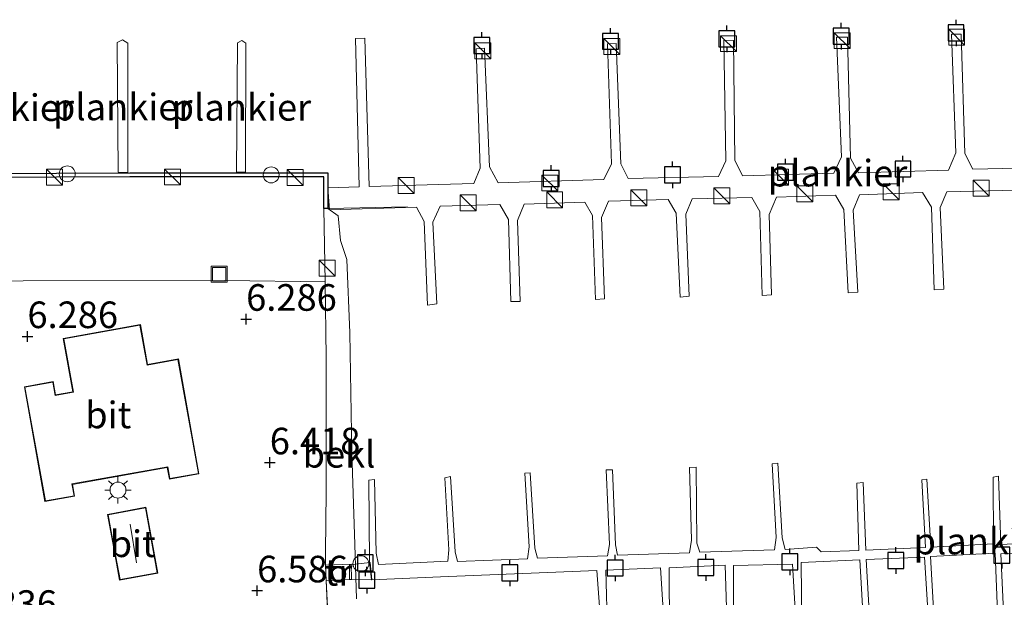
# Model space of a CAD drawing. Units: metres. Extents: x 160000 to 169396, y 423091 to 425003.
# Drawn here: x 161158 to 161251, y 423235 to 423289 of the extents above; entities that cross this region are included whole.
import ezdxf
from ezdxf.enums import TextEntityAlignment as Align

# ---------------------------------------------------------------- set-up
doc = ezdxf.new("R2010")
doc.units = ezdxf.units.M
doc.linetypes.add('IE-TERREINAFSCHEIDING', pattern=[10, 8, -2])
doc.layers.get('0').update_dxf_attribs({"lineweight": 25})
for name, color, linetype, lineweight in [('B-ME-AL-OVERIG-GV-B7', 7, 'BV-GELEIDERAIL', 18), ('B-ME-GW-HOOGTEPUNT-S-B1', 10, 'Continuous', 25), ('B-ME-IE-INRICHTINGSELEMENT-S-B1', 253, 'Continuous', 18), ('B-ME-IE-INRICHTINGSELEMENT-S-B2', 253, 'Continuous', 18), ('B-ME-IE-MEUBILAIR_WEGMEUBILAIR-LICHTMAST-S-B1', 8, 'Continuous', 18), ('B-ME-IE-TERREINAFSCHEIDING-RASTERHEKWERK-L-B1', 8, 'IE-TERREINAFSCHEIDING', 18), ('B-ME-IE-TERREINAFSCHEIDING-RASTERHEKWERK-L-B3', 8, 'IE-TERREINAFSCHEIDING', 18), ('B-ME-KG-KADASTRAAL-DAKRAND-L-B1', 13, 'Continuous', 18), ('B-ME-KG-KADASTRAAL-NOKLIJN-L-B1', 13, 'Continuous', 18), ('B-ME-KW-LOOPBRUG-GV-B8', 213, 'Continuous', 18), ('B-ME-OB-BEKLEDING-GV-B6', 253, 'Continuous', 18), ('B-ME-OG-BEBOUWING-GV-B6', 173, 'Continuous', 18), ('B-ME-OG-WATER-GV-B6', 153, 'Continuous', 18), ('B-ME-VH-VERH_SOORT-BITUMEN-GV-B6', 8, 'IE-TERREINAFSCHEIDING-NATUURLIJK-HOUTWAL', 18), ('B-ME-VH-VERH_SOORT-KLINKERS-GV-B6', 8, 'IE-TERREINAFSCHEIDING-NATUURLIJK-HOUTWAL', 18), ('B-ME-VV-AFMEERCONSTRUCTIE-S-B1', 10, 'Continuous', 25), ('B-ME-VV-KADEMUUR-GV-B6', 10, 'Continuous', 25)]:
    doc.layers.add(name, color=color, linetype=linetype, lineweight=lineweight)
doc.styles.add('NLCS-ISO', font='NLCS-ISO.TTF')
doc.linetypes.add('BV-GELEIDERAIL', pattern='A,10,-3,[108,NLCS.SHX,S=1,R=0,X=0,Y=0],-3', length=16)
doc.linetypes.add('IE-TERREINAFSCHEIDING-NATUURLIJK-HOUTWAL', pattern='A,7,-1.5,[67,NLCS.SHX,S=0.75,R=45,X=0,Y=0],-1.5,7,-1.5,[70,NLCS.SHX,S=0.75,R=0,X=0,Y=0],-1.5', length=20)

# ---------------------------------------------------------------- blocks, each defined once
blk = doc.blocks.new('kast')
blk.add_line((-0.75, -0.75), (0.75, 0.75))
blk.add_lwpolyline([(-0.75, 0.75), (0.75, 0.75), (0.75, -0.75), (-0.75, -0.75)], close=True)
blk = doc.blocks.new('meerpaal')
for p, q in [((-0.75, 0), (-1.25, 0)), ((0.75, 0.75), (-0.75, 0.75)), ((-0.75, 0.75), (-0.75, -0.75)), ((0.75, -0.75), (0.75, 0.75)), ((0.75, 0), (1.25, 0)), ((-0.75, -0.75), (0.75, -0.75))]:
    blk.add_line(p, q)
blk = doc.blocks.new('put')
for p, q in [((0.75, 0.75), (-0.75, 0.75)), ((-0.75, 0.75), (-0.75, -0.75)), ((0.75, -0.75), (0.75, 0.75)), ((-0.75, -0.75), (0.75, -0.75))]:
    blk.add_line(p, q)
blk.add_lwpolyline([(-0.625, 0.625), (0.625, 0.625), (0.625, -0.625), (-0.625, -0.625)], close=True)
blk = doc.blocks.new('dtb')
blk.add_circle((0, 0), 0.75)
blk = doc.blocks.new('hoogtepunt')
for p, q in [((-0.5, 0), (0.5, 0)), ((0, 0.5), (0, -0.5))]:
    blk.add_line(p, q)
blk = doc.blocks.new('lantaarnpaal')
for p, q in [((0, 0.75), (0, 1.25)), ((-0.75, 0), (-1.25, 0)), ((-0.884, 0.884), (-0.53, 0.53)), ((0.53, 0.53), (0.884, 0.884)), ((0.75, 0), (1.25, 0)), ((-0.53, -0.53), (-0.884, -0.884)), ((0, -0.75), (0, -1.25)), ((0.53, -0.53), (0.884, -0.884))]:
    blk.add_line(p, q)
blk.add_circle((0, 0), 0.75)

msp = doc.modelspace()

# ---------------------------------------------------------------- linework, layer by layer
at = {"layer": 'B-ME-AL-OVERIG-GV-B7'}
for points in [[(161168.216, 423274.814, 6.046), (161167.31, 423274.823, 6.046), (161167.216, 423287.019, 6.046), (161167.723, 423287.264, 6.03), (161168.224, 423286.954, 6.03), (161168.216, 423274.814, 6.046)], [(161179.292, 423274.835, 6.062), (161178.444, 423274.825, 6.062), (161178.522, 423287.003, 5.986), (161178.932, 423287.216, 5.982), (161179.324, 423286.977, 5.982), (161179.292, 423274.835, 6.062)], [(161251.656, 423273.151, 5.885), (161245.176, 423272.981, 5.885), (161244.544, 423271.521, 5.885), (161244.884, 423263.843, 5.885), (161243.987, 423263.78, 5.885), (161243.728, 423271.532, 5.885), (161242.903, 423272.93, 5.885), (161236.969, 423272.69, 5.885), (161236.362, 423271.249, 5.885), (161236.8, 423263.542, 5.885), (161235.92, 423263.496, 5.885), (161235.486, 423271.329, 5.885), (161234.719, 423272.676, 5.885), (161229.188, 423272.481, 5.893), (161228.473, 423270.841, 5.893), (161228.711, 423263.303, 5.893), (161227.811, 423263.251, 5.893), (161227.611, 423271.135, 5.893), (161226.843, 423272.465, 5.893), (161221.238, 423272.336, 5.893), (161220.654, 423270.875, 5.893), (161220.969, 423263.169, 5.893), (161220.126, 423263.087, 5.893), (161219.746, 423270.973, 5.893), (161218.992, 423272.268, 5.893), (161213.379, 423272.102, 5.893), (161212.743, 423270.576, 5.893), (161213.02, 423262.925, 5.893), (161212.17, 423262.875, 5.893), (161211.88, 423270.754, 5.893), (161211.153, 423272.02, 5.893), (161205.471, 423271.815, 5.893), (161204.828, 423270.284, 5.893), (161205.093, 423262.688, 5.893), (161204.205, 423262.661, 5.893), (161203.982, 423270.398, 5.893), (161203.189, 423271.806, 5.893), (161197.572, 423271.641, 5.893), (161196.886, 423270.132, 5.893), (161197.251, 423262.468, 5.893), (161196.372, 423262.338, 5.893), (161196.057, 423270.198, 5.893), (161195.356, 423271.545, 5.893), (161187.166, 423271.299, 6.08), (161187.027, 423273.365, 6.065), (161189.966, 423273.455, 5.987), (161189.632, 423287.409, 6.009), (161190.49, 423287.449, 6), (161190.895, 423273.493, 6.018), (161200.728, 423273.765, 5.893), (161201.323, 423275.212, 5.893), (161200.96, 423286.444, 5.893), (161201.753, 423286.49, 5.893), (161202.196, 423275.347, 5.893), (161203.015, 423273.838, 5.893), (161212.96, 423274.131, 5.893), (161213.682, 423275.614, 5.893), (161213.283, 423286.89, 5.893), (161214.11, 423286.939, 5.893), (161214.544, 423275.608, 5.893), (161215.225, 423274.229, 5.893), (161223.73, 423274.418, 5.893), (161224.421, 423275.889, 5.893), (161224.234, 423287.233, 5.893), (161225.122, 423287.222, 5.893), (161225.273, 423275.977, 5.893), (161225.99, 423274.489, 5.893), (161234.573, 423274.744, 5.893), (161235.265, 423276.265, 5.893), (161234.819, 423287.516, 5.893), (161235.84, 423287.52, 5.893), (161236.137, 423276.139, 5.893), (161236.861, 423274.767, 5.893), (161245.318, 423275.027, 5.893), (161246.022, 423276.663, 5.893), (161245.606, 423287.806, 5.893), (161246.53, 423287.806, 5.893), (161246.875, 423276.605, 5.893), (161247.615, 423275.131, 5.893), (161256.1, 423275.304, 5.893)], [(161212.716, 423231.444, 5.306), (161212.296, 423237.395, 5.36), (161197.608, 423236.788, 5.335), (161191.115, 423236.512, 5.343), (161190.938, 423238.16, 5.343), (161190.876, 423245.862, 5.343), (161191.389, 423245.925, 5.343), (161191.562, 423239.012, 5.343), (161191.777, 423237.933, 5.343), (161198.306, 423238.247, 5.379), (161198.394, 423239.326, 5.379), (161198.023, 423246.109, 5.379), (161198.546, 423246.218, 5.379), (161198.979, 423239.134, 5.379), (161199.213, 423238.225, 5.395), (161205.781, 423238.492, 5.408), (161205.938, 423239.605, 5.408), (161205.519, 423246.533, 5.408), (161206.023, 423246.55, 5.408), (161206.475, 423239.484, 5.408), (161206.716, 423238.554, 5.408), (161213.309, 423238.773, 5.408), (161213.483, 423239.81, 5.408), (161213.159, 423246.858, 5.408), (161213.759, 423246.832, 5.408), (161214.044, 423239.781, 5.408), (161214.237, 423238.833, 5.408), (161221.004, 423239.026, 5.408), (161221.182, 423240.228, 5.408), (161221.007, 423247.058, 5.408), (161221.63, 423247.107, 5.408), (161221.691, 423239.954, 5.408), (161221.974, 423239.114, 5.408), (161228.984, 423239.325, 5.383), (161229.143, 423240.469, 5.383), (161228.75, 423247.411, 5.383), (161229.312, 423247.481, 5.383), (161229.702, 423240.441, 5.383), (161229.976, 423239.359, 5.383), (161232.935, 423239.573, 5.363), (161233.368, 423239.143, 5.363), (161236.922, 423239.275, 5.311), (161236.722, 423245.595, 5.311), (161237.304, 423245.649, 5.311), (161237.569, 423239.306, 5.311), (161243.164, 423239.549, 5.298), (161242.83, 423245.894, 5.298), (161243.296, 423245.98, 5.298), (161243.686, 423239.565, 5.298), (161249.564, 423239.875, 5.298), (161249.517, 423246.169, 5.298), (161250.03, 423246.241, 5.298), (161250.25, 423239.83, 5.298), (161256.164, 423240.135, 5.298)], [(161249.927, 423233.455, 5.278), (161249.719, 423239.013, 5.278), (161243.655, 423238.691, 5.278), (161243.952, 423233.198, 5.278)], [(161256.192, 423239.277, 5.278), (161250.26, 423238.959, 5.278), (161250.495, 423233.528, 5.278)], [(161224.528, 423231.896, 5.344), (161224.342, 423237.869, 5.344), (161219.093, 423237.621, 5.344), (161219.125, 423231.697, 5.344)], [(161231.009, 423232.127, 5.331), (161230.683, 423237.976, 5.331), (161225.117, 423237.846, 5.323), (161225.117, 423231.944, 5.344)], [(161237.309, 423232.921, 5.278), (161236.992, 423238.396, 5.278), (161231.475, 423238.128, 5.331), (161231.568, 423232.185, 5.331)], [(161243.426, 423233.139, 5.278), (161243.093, 423238.636, 5.278), (161237.603, 423238.417, 5.278), (161237.896, 423232.986, 5.278)], [(161218.657, 423231.661, 5.344), (161218.289, 423237.642, 5.344), (161213.142, 423237.424, 5.389), (161213.305, 423231.514, 5.335)]]:
    msp.add_polyline3d(points, dxfattribs=at)
at = {"layer": 'B-ME-IE-TERREINAFSCHEIDING-RASTERHEKWERK-L-B1'}
msp.add_line((161186.848, 423236.428, 6.561), (161189.25, 423236.539, 5.378), dxfattribs=at)
for points in [[(161187.012, 423271.422, 4.9), (161186.633, 423271.416, 6.082), (161186.757, 423264.511, 6.172), (161186.854, 423257.449, 6.244), (161186.859, 423250.337, 6.442), (161186.847, 423244.758, 6.442), (161186.791, 423239.146, 6.442), (161186.791, 423237.888, 6.453)], [(161186.848, 423236.428, 6.561), (161187.038, 423232.735, 6.471), (161187.296, 423230.337, 6.471), (161187.914, 423228.538, 6.515), (161188.332, 423227.29, 6.511), (161188.458, 423226.004, 6.6)]]:
    msp.add_polyline3d(points, dxfattribs=at)
at = {"layer": 'B-ME-IE-TERREINAFSCHEIDING-RASTERHEKWERK-L-B3'}
msp.add_line((161194.502, 423271.591, 5.893), (161187.02, 423271.421, 5.95), dxfattribs=at)
at = {"layer": 'B-ME-KG-KADASTRAAL-DAKRAND-L-B1'}
for points in [[(161171.978, 423247.135, 9.486), (161162.972, 423245.522, 9.354), (161163.171, 423244.41, 9.354), (161160.48, 423243.928, 9.371), (161158.564, 423254.621, 9.371), (161161.174, 423255.088, 9.462), (161161.398, 423253.837, 9.453), (161163.121, 423254.145, 9.453), (161162.222, 423259.167, 9.189), (161169.364, 423260.446, 9.156), (161170.036, 423256.69, 9.387), (161172.936, 423257.21, 9.387), (161174.852, 423246.515, 9.379), (161172.175, 423246.035, 9.379), (161171.978, 423247.135, 9.486)], [(161166.949, 423239.476, 9.127), (161166.371, 423242.619, 9.127), (161169.875, 423243.264, 9.127), (161170.997, 423237.164, 9.127), (161167.493, 423236.52, 9.127), (161166.949, 423239.476, 9.127)]]:
    msp.add_polyline3d(points, dxfattribs=at)
at = {"layer": 'B-ME-KG-KADASTRAAL-NOKLIJN-L-B1'}
msp.add_line((161169.04, 423238.106, 10.142), (161168.459, 423241.738, 10.142), dxfattribs=at)
at = {"layer": 'B-ME-KW-LOOPBRUG-GV-B8'}
msp.add_polyline3d([(161191.159, 423236.517, 5.343), (161189.22, 423236.52, 5.473), (161189.058, 423236.521, 5.484), (161189.045, 423237.924, 5.434), (161190.992, 423238.134, 5.343), (161191.159, 423236.517, 5.343)], dxfattribs=at)
at = {"layer": 'B-ME-OB-BEKLEDING-GV-B6'}
msp.add_polyline3d([(161187.038, 423232.735, 6.471), (161186.848, 423236.428, 6.561), (161189.25, 423236.539, 5.378), (161189.199, 423237.963, 5.353), (161186.791, 423237.888, 6.453), (161186.791, 423239.146, 6.442), (161186.847, 423244.758, 6.442), (161186.859, 423250.337, 6.442), (161186.854, 423257.449, 6.244), (161186.757, 423264.511, 6.172), (161186.633, 423271.416, 6.082), (161187.012, 423271.422, 4.9), (161187.984, 423270.716, 4.9), (161188.205, 423268.403, 4.9), (161188.789, 423266.635, 4.9), (161189.072, 423259.723, 4.9), (161189.263, 423248.434, 4.9), (161189.556, 423239.827, 4.9), (161189.708, 423234.73, 4.9)], dxfattribs=at)
at = {"layer": 'B-ME-OG-BEBOUWING-GV-B6'}
for points in [[(161171.938, 423247.077, 6.648), (161163.03, 423245.482, 6.648), (161163.229, 423244.369, 6.648), (161160.439, 423243.87, 6.648), (161158.506, 423254.661, 6.648), (161161.214, 423255.147, 6.648), (161161.438, 423253.895, 6.648), (161163.063, 423254.186, 6.648), (161162.164, 423259.207, 6.648), (161169.404, 423260.504, 6.648), (161170.077, 423256.748, 6.648), (161172.977, 423257.268, 6.648), (161174.91, 423246.474, 6.648), (161172.135, 423245.977, 6.648), (161171.938, 423247.077, 6.648)], [(161166.9, 423239.467, 6.588), (161166.313, 423242.659, 6.588), (161169.915, 423243.322, 6.588), (161171.055, 423237.124, 6.588), (161167.453, 423236.462, 6.588), (161166.9, 423239.467, 6.588)], [(161189.25, 423236.539, 5.378), (161186.848, 423236.428, 6.561), (161186.791, 423237.888, 6.453), (161189.199, 423237.963, 5.353), (161189.25, 423236.539, 5.378)]]:
    msp.add_polyline3d(points, dxfattribs=at)
at = {"layer": 'B-ME-OG-WATER-GV-B6'}
msp.add_polyline3d([(161189.708, 423234.73, 4.9), (161189.556, 423239.827, 4.9), (161189.263, 423248.434, 4.9), (161189.072, 423259.723, 4.9), (161188.789, 423266.635, 4.9), (161188.205, 423268.403, 4.9), (161187.984, 423270.716, 4.9), (161187.012, 423271.422, 4.9), (161187.006, 423274.777, 4.9), (161168.421, 423274.762, 4.9), (161147.743, 423274.685, 4.9)], dxfattribs=at)
at = {"layer": 'B-ME-VH-VERH_SOORT-BITUMEN-GV-B6'}
for points in [[(161127.95, 423264.557, 6.253), (161158.38, 423264.631, 6.341), (161177.335, 423264.661, 6.291), (161186.757, 423264.511, 6.172)], [(161186.757, 423264.511, 6.172), (161186.854, 423257.449, 6.244), (161186.859, 423250.337, 6.442), (161186.847, 423244.758, 6.442), (161186.791, 423239.146, 6.442), (161186.791, 423237.888, 6.453), (161186.848, 423236.428, 6.561), (161187.038, 423232.735, 6.471)], [(161171.938, 423247.077, 6.648), (161172.135, 423245.977, 6.648), (161174.91, 423246.474, 6.648), (161172.977, 423257.268, 6.648), (161170.077, 423256.748, 6.648), (161169.404, 423260.504, 6.648), (161162.164, 423259.207, 6.648), (161163.063, 423254.186, 6.648), (161161.438, 423253.895, 6.648), (161161.214, 423255.147, 6.648), (161158.506, 423254.661, 6.648), (161160.439, 423243.87, 6.648), (161163.229, 423244.369, 6.648), (161163.03, 423245.482, 6.648), (161171.938, 423247.077, 6.648)], [(161166.9, 423239.467, 6.588), (161167.453, 423236.462, 6.588), (161171.055, 423237.124, 6.588), (161169.915, 423243.322, 6.588), (161166.313, 423242.659, 6.588), (161166.9, 423239.467, 6.588)]]:
    msp.add_polyline3d(points, dxfattribs=at)
at = {"layer": 'B-ME-VH-VERH_SOORT-KLINKERS-GV-B6'}
msp.add_polyline3d([(161186.633, 423271.416, 6.082), (161186.757, 423264.511, 6.172), (161177.335, 423264.661, 6.291), (161158.38, 423264.631, 6.341), (161127.95, 423264.557, 6.253), (161105.78, 423264.564, 6.141), (161085.004, 423264.47, 6.128), (161070.537, 423264.038, 6.053), (161065.681, 423264.201, 6.076), (161062.429, 423263.915, 6.204), (161062.223, 423269.022, 6.13), (161062.209, 423273.926, 6.099), (161068.88, 423274.009, 6.075), (161083.583, 423274.087, 6.071), (161094.886, 423274.147, 6.075), (161110.928, 423274.2, 6.091), (161126.364, 423274.275, 5.994), (161147.744, 423274.318, 6.046), (161168.422, 423274.395, 6.042), (161186.64, 423274.41, 6.038), (161186.633, 423271.416, 6.082)], dxfattribs=at)
at = {"layer": 'B-ME-VV-KADEMUUR-GV-B6'}
for points in [[(161147.743, 423274.685, 4.9), (161168.421, 423274.762, 4.9), (161187.006, 423274.777, 4.9), (161187.012, 423271.422, 4.9)], [(161187.012, 423271.422, 4.9), (161186.633, 423271.416, 6.082), (161186.64, 423274.41, 6.038), (161168.422, 423274.395, 6.042), (161147.744, 423274.318, 6.046)]]:
    msp.add_polyline3d(points, dxfattribs=at)

# ---------------------------------------------------------------- block references
at = {"layer": 'B-ME-GW-HOOGTEPUNT-S-B1', "rotation": 90}
for p in [(161179.34, 423261.023, 6.286), (161179.34, 423261.023, 6.286), (161158.791, 423259.393, 6.286), (161158.791, 423259.393, 6.286), (161181.562, 423247.525, 6.418), (161181.562, 423247.525, 6.418), (161180.373, 423235.485, 6.586), (161180.373, 423235.485, 6.586)]:
    msp.add_blockref('hoogtepunt', p, dxfattribs=at)
at = {"layer": 'B-ME-IE-INRICHTINGSELEMENT-S-B1', "rotation": 90}
for name, p in [('kast', (161161.341, 423274.367, 6.054)), ('dtb', (161162.539, 423274.681, 5.974)), ('kast', (161172.437, 423274.38, 6.075)), ('dtb', (161181.695, 423274.58, 5.901)), ('kast', (161183.938, 423274.335, 6.038)), ('kast', (161186.947, 423265.797, 6.188)), ('put', (161176.807, 423265.232, 6.183))]:
    msp.add_blockref(name, p, dxfattribs=at)
at = {"layer": 'B-ME-IE-INRICHTINGSELEMENT-S-B2', "rotation": 90}
for name, p in [('kast', (161235.331, 423287.202, 6.398)), ('kast', (161246.098, 423287.517, 6.398)), ('kast', (161201.57, 423286.254, 6.398)), ('kast', (161213.704, 423286.649, 6.398)), ('kast', (161224.663, 423286.917, 6.398)), ('kast', (161229.548, 423274.369, 6.394)), ('kast', (161194.386, 423273.576, 6.398)), ('kast', (161207.879, 423273.819, 6.398)), ('kast', (161248.411, 423273.328, 6.398)), ('kast', (161216.245, 423272.416, 6.398)), ('kast', (161224.035, 423272.608, 6.398)), ('kast', (161231.843, 423272.808, 6.394)), ('kast', (161239.941, 423272.995, 6.398)), ('kast', (161200.209, 423271.953, 6.398)), ('kast', (161208.331, 423272.224, 6.398)), ('dtb', (161190.124, 423238.023, 5.55))]:
    msp.add_blockref(name, p, dxfattribs=at)
at = {"layer": 'B-ME-IE-MEUBILAIR_WEGMEUBILAIR-LICHTMAST-S-B1', "rotation": 90}
msp.add_blockref('lantaarnpaal', (161167.304, 423244.94, 6.491), dxfattribs=at)
at = {"layer": 'B-ME-VV-AFMEERCONSTRUCTIE-S-B1', "rotation": 90}
for p in [(161235.238, 423287.629, 7.592), (161246.038, 423287.925, 6.693), (161201.485, 423286.741, 7.554), (161213.584, 423287.138, 7.402), (161224.505, 423287.378, 7.401), (161219.402, 423274.574, 7.848), (161230.015, 423274.847, 7.89), (161241.056, 423275.135, 7.898), (161208.005, 423274.231, 7.733), (161250.355, 423238.815, 6.518), (161190.541, 423238.108, 6.77), (161214.004, 423237.613, 6.333), (161222.544, 423237.665, 7.015), (161230.419, 423238.196, 6.35), (161240.392, 423238.314, 6.823), (161204.116, 423237.167, 6.333), (161190.673, 423236.47, 6.887)]:
    msp.add_blockref('meerpaal', p, dxfattribs=at)

# ---------------------------------------------------------------- texts
at = {"layer": 'B-ME-AL-OVERIG-GV-B7', "ltscale": 0.2, "style": 'NLCS-ISO'}
for p in [(161156.6145, 423280.9056), (161167.7406, 423280.9653), (161178.8951, 423280.931), (161234.9078, 423274.743), (161248.6019, 423240.1423)]:
    msp.add_text('plankier', height=2.5, dxfattribs=at).set_placement(p, align=Align.MIDDLE_CENTER)
at = {"layer": 'B-ME-GW-HOOGTEPUNT-S-B1', "ltscale": 0.2, "style": 'NLCS-ISO'}
for s, p in [('6.286', (161179.34, 423261.023, 6.286)), ('6.286', (161179.34, 423261.023, 6.286)), ('6.286', (161158.791, 423259.393, 6.286)), ('6.286', (161158.791, 423259.393, 6.286)), ('6.418', (161181.562, 423247.525, 6.418)), ('6.418', (161181.562, 423247.525, 6.418)), ('6.586', (161180.373, 423235.485, 6.586)), ('6.586', (161180.373, 423235.485, 6.586)), ('6.836', (161153.05, 423232.238, 6.836)), ('6.836', (161153.05, 423232.238, 6.836))]:
    msp.add_text(s, height=2.5, dxfattribs=at).set_placement(p, align=Align.BOTTOM_LEFT)
at = {"layer": 'B-ME-OB-BEKLEDING-GV-B6', "ltscale": 0.2, "style": 'NLCS-ISO'}
msp.add_text('bekl', height=2.5, dxfattribs=at).set_placement((161188.0667, 423248.3035), align=Align.MIDDLE_CENTER)
at = {"layer": 'B-ME-OG-BEBOUWING-GV-B6', "ltscale": 0.2, "style": 'NLCS-ISO'}
msp.add_text('tr', height=2.5, dxfattribs=at).set_placement((161188.0163, 423237.2047), align=Align.MIDDLE_CENTER)
at = {"layer": 'B-ME-VH-VERH_SOORT-BITUMEN-GV-B6', "ltscale": 0.2, "style": 'NLCS-ISO'}
for p in [(161166.3849, 423252.007), (161168.6841, 423239.8918)]:
    msp.add_text('bit', height=2.5, dxfattribs=at).set_placement(p, align=Align.MIDDLE_CENTER)

doc.saveas('drawing.dxf')
